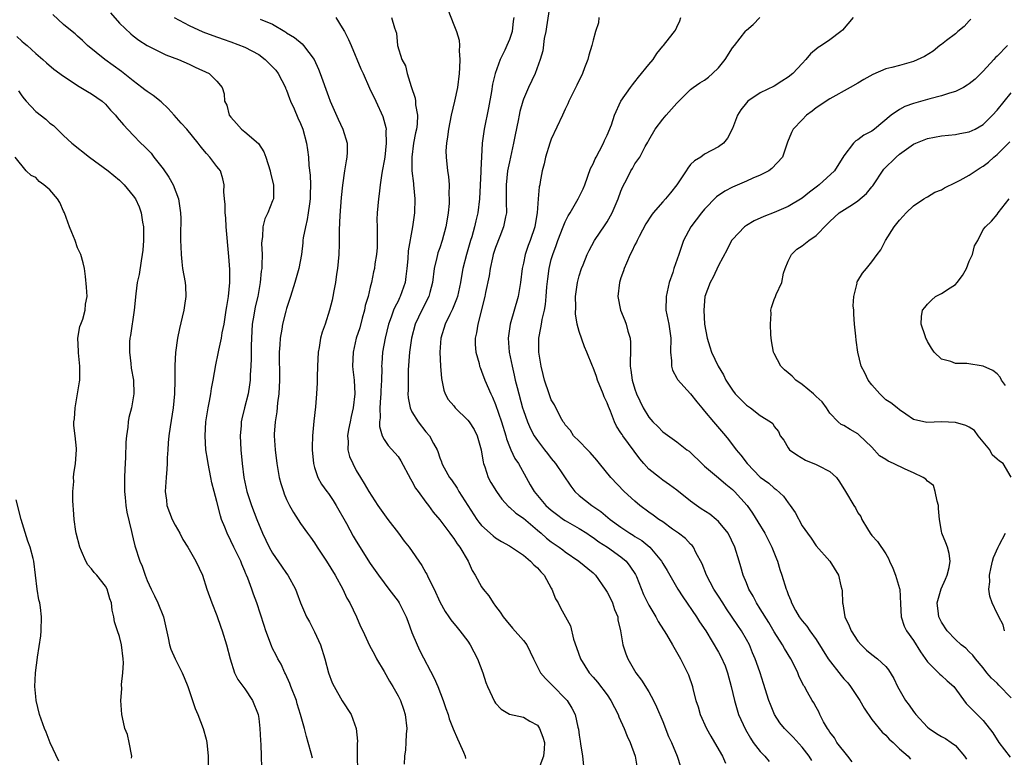
# Model space of a CAD drawing. Units: inches. Extents: x 2550000 to 2553000, y 1524000 to 1527000.
# Drawn here: x 2550665 to 2550806, y 1524177 to 1524283 of the extents above; entities that cross this region are included whole.
import ezdxf

# ---------------------------------------------------------------- set-up
doc = ezdxf.new("R2010")
doc.units = ezdxf.units.IN
doc.header["$MEASUREMENT"] = 0
doc.layers.add('LD25501524_2ft', color=53, linetype='Continuous')

msp = doc.modelspace()

# ---------------------------------------------------------------- linework, layer by layer
at = {"layer": 'LD25501524_2ft'}
for points, elevation in [([(2550706.73, 1524176.73), (2550706.55, 1524177.45), (2550706.12, 1524179), (2550705.85, 1524179.85), (2550705.56, 1524181), (2550705.01, 1524182.99), (2550704.53, 1524184.53), (2550704.41, 1524185), (2550703.63, 1524187), (2550703.47, 1524187.47), (2550702.84, 1524188.84), (2550702.74, 1524189), (2550702.21, 1524190.21), (2550701.75, 1524191), (2550701.51, 1524191.51), (2550701, 1524192.48), (2550700.83, 1524192.83), (2550700.02, 1524195), (2550699.76, 1524195.76), (2550698.75, 1524199), (2550698.27, 1524200.27), (2550698.02, 1524201), (2550697.46, 1524202.54), (2550697.26, 1524203), (2550697.17, 1524203.17), (2550697, 1524203.58), (2550696.56, 1524204.56), (2550696.41, 1524205), (2550695.43, 1524207), (2550695, 1524207.93), (2550694.46, 1524209), (2550694.12, 1524209.88), (2550693.66, 1524211), (2550693.49, 1524211.49), (2550693, 1524213.55), (2550692.61, 1524215), (2550692.25, 1524216.25), (2550692.12, 1524217), (2550691.72, 1524219), (2550691.65, 1524219.64), (2550691.43, 1524221), (2550691.31, 1524223), (2550691.43, 1524225), (2550691.75, 1524227), (2550691.95, 1524227.95), (2550692.14, 1524229), (2550692.24, 1524229.76), (2550692.48, 1524231), (2550692.83, 1524233.17), (2550693.19, 1524234.81), (2550693.27, 1524235.27), (2550693.65, 1524237), (2550693.77, 1524237.77), (2550694.02, 1524239), (2550694.35, 1524241), (2550694.43, 1524241.57), (2550694.66, 1524243), (2550694.85, 1524245), (2550694.84, 1524246.84), (2550694.73, 1524248.73), (2550694.33, 1524253), (2550694.26, 1524254.26), (2550694.16, 1524255), (2550694.19, 1524256.19), (2550694.08, 1524257), (2550693.99, 1524258.01), (2550694.02, 1524259), (2550693.86, 1524259.86), (2550693.49, 1524261), (2550693.29, 1524261.29), (2550693, 1524261.65), (2550692, 1524263), (2550691.5, 1524263.5), (2550691, 1524264.11), (2550690.59, 1524264.59), (2550690.29, 1524265), (2550688.67, 1524267), (2550687.86, 1524267.86), (2550686.88, 1524269), (2550685.98, 1524269.98), (2550685, 1524270.91), (2550683.85, 1524271.85), (2550683, 1524272.42), (2550682.66, 1524272.66), (2550682.23, 1524273), (2550681, 1524273.91), (2550679.28, 1524275.28), (2550676.93, 1524277), (2550674.44, 1524279), (2550673.72, 1524279.72), (2550673, 1524280.35), (2550672.66, 1524280.66), (2550672.22, 1524281), (2550671, 1524282.01), (2550669.43, 1524283.43)], 8788), ([(2550677.71, 1524283.71), (2550679, 1524282.22), (2550680.66, 1524280.66), (2550681, 1524280.38), (2550681.79, 1524279.79), (2550683.01, 1524279.01), (2550685, 1524277.98), (2550685.66, 1524277.66), (2550687.48, 1524277), (2550689, 1524276.32), (2550689.89, 1524275.89), (2550691.87, 1524275), (2550693, 1524273.88), (2550693.75, 1524273), (2550694.05, 1524272.05), (2550694.1, 1524271), (2550694.42, 1524270.42), (2550694.78, 1524269), (2550695, 1524268.72), (2550695.8, 1524267.8), (2550696.53, 1524267), (2550697, 1524266.63), (2550698.95, 1524264.95), (2550699.74, 1524263.74), (2550700.03, 1524263), (2550700.65, 1524261), (2550700.7, 1524260.7), (2550701.13, 1524259), (2550701.11, 1524257), (2550701, 1524256.69), (2550700.31, 1524255), (2550699.87, 1524254.13), (2550699.6, 1524253), (2550699.55, 1524251.55), (2550699.44, 1524251), (2550699.42, 1524250.58), (2550699.48, 1524249), (2550699.46, 1524247.46), (2550699.43, 1524247), (2550699.37, 1524246.63), (2550699.22, 1524245), (2550698.86, 1524243), (2550698.5, 1524241.5), (2550698.32, 1524240.32), (2550698.08, 1524239), (2550697.94, 1524237), (2550697.9, 1524235.9), (2550697.92, 1524234.08), (2550697.86, 1524233), (2550697.76, 1524231.76), (2550697.75, 1524231), (2550697.69, 1524230.31), (2550697.47, 1524229), (2550696.95, 1524227), (2550696.56, 1524225.44), (2550696.48, 1524225), (2550696.46, 1524224.46), (2550696.35, 1524223), (2550696.44, 1524221), (2550696.6, 1524219), (2550696.86, 1524217), (2550697.31, 1524215), (2550697.97, 1524213), (2550698.71, 1524211), (2550699.52, 1524209), (2550700.5, 1524207), (2550701, 1524206.14), (2550702.28, 1524204.28), (2550703, 1524203.21), (2550703.16, 1524203), (2550704.26, 1524201), (2550704.47, 1524200.47), (2550705, 1524199), (2550705.88, 1524197), (2550706.28, 1524196.28), (2550707, 1524194.86), (2550707.87, 1524193), (2550708.49, 1524191), (2550709, 1524189), (2550709.56, 1524187.56), (2550709.82, 1524187), (2550711, 1524184.98), (2550712.27, 1524183), (2550713.01, 1524181), (2550713.16, 1524179.16), (2550713.14, 1524178.86), (2550713.13, 1524177), (2550713.18, 1524175)], 8786), ([(2550726.16, 1524284.16), (2550727, 1524281.96), (2550727.4, 1524281), (2550727.75, 1524279.75), (2550727.82, 1524279), (2550727.77, 1524278.23), (2550727.86, 1524277), (2550727.82, 1524275.82), (2550727.75, 1524275), (2550727.53, 1524273), (2550727.11, 1524271), (2550726.63, 1524269), (2550726.24, 1524267), (2550726.12, 1524265.88), (2550725.94, 1524265), (2550725.87, 1524263.87), (2550725.89, 1524263), (2550726.11, 1524261), (2550726.22, 1524260.22), (2550726.32, 1524259), (2550726.31, 1524257.69), (2550726.35, 1524257), (2550726.32, 1524256.32), (2550726.19, 1524255), (2550726.07, 1524254.07), (2550725.88, 1524253), (2550725.35, 1524251), (2550725, 1524249.99), (2550724.73, 1524249.27), (2550724.65, 1524249), (2550724.56, 1524248.56), (2550724.17, 1524247), (2550723.95, 1524245), (2550723.56, 1524243.56), (2550723.43, 1524243), (2550722.4, 1524241), (2550721.47, 1524239), (2550720.92, 1524237), (2550720.63, 1524235), (2550720.45, 1524232.45), (2550720.43, 1524231), (2550720.45, 1524229.55), (2550720.42, 1524229), (2550720.45, 1524228.45), (2550720.73, 1524227), (2550721, 1524226.45), (2550721.88, 1524225), (2550723, 1524223.56), (2550723.53, 1524223), (2550724.09, 1524221.91), (2550724.62, 1524221), (2550724.73, 1524220.73), (2550725, 1524219.84), (2550725.25, 1524219.25), (2550725.3, 1524219), (2550725.6, 1524218.4), (2550726.39, 1524217), (2550726.66, 1524216.66), (2550727.48, 1524215.48), (2550727.74, 1524215), (2550729, 1524212.99), (2550730.32, 1524211), (2550730.61, 1524210.61), (2550731, 1524210.13), (2550732.65, 1524208.65), (2550733, 1524208.37), (2550733.84, 1524207.84), (2550735, 1524207.21), (2550737, 1524205.86), (2550738.02, 1524205), (2550738.47, 1524204.47), (2550739, 1524204.06), (2550739.49, 1524203.49), (2550739.98, 1524203), (2550741, 1524201.13), (2550741.09, 1524201), (2550741.58, 1524199.58), (2550741.96, 1524199), (2550742.33, 1524198.33), (2550743.02, 1524197), (2550743.73, 1524195.73), (2550744.17, 1524193.83), (2550744.61, 1524192.61), (2550745.17, 1524191), (2550746.45, 1524189), (2550747, 1524188.38), (2550747.63, 1524187.63), (2550749, 1524185.8), (2550749.54, 1524185), (2550750.58, 1524183), (2550750.67, 1524182.67), (2550751.46, 1524181), (2550751.87, 1524179.87), (2550752.33, 1524179), (2550753.05, 1524177), (2550753.3, 1524175.3)], 8776), ([(2550740.8, 1524284.8), (2550740.31, 1524281.69), (2550740.2, 1524281), (2550739.99, 1524279.99), (2550739.76, 1524278.24), (2550739.41, 1524277), (2550738.66, 1524275), (2550737.71, 1524273), (2550737, 1524271.29), (2550736.9, 1524271), (2550736.49, 1524269.51), (2550736.38, 1524269), (2550736.24, 1524268.24), (2550735.8, 1524266.2), (2550735.59, 1524265), (2550735, 1524262.32), (2550734.73, 1524261), (2550734.51, 1524259), (2550734.53, 1524257.47), (2550734.5, 1524256.5), (2550734.55, 1524255), (2550734.4, 1524254.4), (2550734.16, 1524253), (2550733.6, 1524251.6), (2550733, 1524250.03), (2550732.66, 1524249), (2550732.55, 1524248.55), (2550732.21, 1524247), (2550732.07, 1524245.93), (2550731.55, 1524243.55), (2550731.45, 1524243), (2550730.44, 1524239), (2550730.25, 1524237.75), (2550730.09, 1524237), (2550730.09, 1524236.09), (2550730.16, 1524235), (2550730.62, 1524233.38), (2550730.7, 1524233), (2550730.78, 1524232.78), (2550731, 1524232.29), (2550731.48, 1524231), (2550732.32, 1524229), (2550732.54, 1524228.54), (2550733, 1524227.47), (2550733.85, 1524225), (2550734.49, 1524223), (2550734.59, 1524222.58), (2550735, 1524221.47), (2550735.19, 1524221), (2550735.76, 1524219.76), (2550736.28, 1524219), (2550737.38, 1524217), (2550737.98, 1524215.98), (2550738.53, 1524215), (2550740.21, 1524213), (2550741, 1524212.31), (2550741.73, 1524211.73), (2550742.75, 1524211), (2550743, 1524210.84), (2550745, 1524209.71), (2550746.1, 1524209), (2550746.62, 1524208.62), (2550747, 1524208.38), (2550747.8, 1524207.8), (2550749.06, 1524207), (2550751, 1524205.61), (2550751.73, 1524205), (2550752.28, 1524204.28), (2550753.08, 1524203.08), (2550753.21, 1524202.79), (2550754.24, 1524200.24), (2550755, 1524198.7), (2550755.99, 1524197), (2550756.34, 1524196.34), (2550757.52, 1524194.48), (2550758.41, 1524193), (2550759.34, 1524191.34), (2550759.55, 1524191), (2550760.55, 1524189), (2550760.68, 1524188.68), (2550761.27, 1524187), (2550761.33, 1524186.67), (2550761.76, 1524185), (2550762.08, 1524184.08), (2550762.35, 1524183), (2550763.26, 1524181), (2550763.89, 1524179.89), (2550764.42, 1524179), (2550765.57, 1524177), (2550766, 1524176)], 8772), ([(2550686.86, 1524283), (2550689, 1524281.86), (2550690.98, 1524280.98), (2550692.42, 1524280.42), (2550693.89, 1524279.89), (2550695, 1524279.53), (2550697, 1524278.78), (2550699, 1524277.7), (2550699.94, 1524277), (2550701.45, 1524275.45), (2550701.8, 1524275), (2550702.83, 1524273), (2550702.86, 1524272.86), (2550703, 1524272.58), (2550703.4, 1524271.4), (2550703.57, 1524271), (2550704.08, 1524269.92), (2550704.63, 1524268.63), (2550705, 1524267.83), (2550705.32, 1524267), (2550705.84, 1524265), (2550706.02, 1524264.02), (2550706.14, 1524263), (2550706.2, 1524261.8), (2550706.39, 1524260.39), (2550706.42, 1524259), (2550706.38, 1524257.62), (2550706.38, 1524257), (2550706.27, 1524256.27), (2550706.12, 1524255), (2550705.97, 1524254.03), (2550705.7, 1524253), (2550705.39, 1524251.39), (2550705.35, 1524251), (2550705.33, 1524250.67), (2550705.12, 1524249), (2550704.77, 1524247), (2550704.36, 1524245.64), (2550704.19, 1524245), (2550703.55, 1524243), (2550703.43, 1524242.57), (2550703, 1524241.28), (2550702.89, 1524240.89), (2550702.41, 1524239), (2550702.31, 1524238.31), (2550702.07, 1524237), (2550702.05, 1524236.05), (2550701.95, 1524235), (2550701.92, 1524234.08), (2550701.97, 1524231.97), (2550701.96, 1524231), (2550701.89, 1524229), (2550701.71, 1524227.71), (2550701.59, 1524226.41), (2550701.34, 1524225), (2550701.23, 1524223.23), (2550701.22, 1524223), (2550701.34, 1524221), (2550701.59, 1524219), (2550701.95, 1524217), (2550702.17, 1524216.17), (2550702.54, 1524215), (2550702.66, 1524214.66), (2550703, 1524213.86), (2550703.43, 1524213), (2550703.98, 1524211.98), (2550705, 1524210.43), (2550706, 1524209), (2550706.43, 1524208.43), (2550707, 1524207.63), (2550707.38, 1524207), (2550708.71, 1524205), (2550709.95, 1524203), (2550711.06, 1524201), (2550711.67, 1524199.67), (2550712.07, 1524199), (2550713.04, 1524197), (2550713.62, 1524195.62), (2550713.95, 1524195), (2550714.92, 1524192.92), (2550715.6, 1524191.6), (2550715.91, 1524191), (2550717, 1524189.18), (2550717.77, 1524187.77), (2550718.23, 1524187), (2550719, 1524185.67), (2550719.33, 1524185), (2550719.77, 1524183.77), (2550720.02, 1524183), (2550720.25, 1524181), (2550720.17, 1524180.17), (2550720.13, 1524179), (2550720.07, 1524177.93), (2550719.92, 1524177), (2550719.86, 1524175.86)], 8784), ([(2550699.22, 1524282.78), (2550701, 1524282.06), (2550702.75, 1524281), (2550702.91, 1524280.91), (2550703, 1524280.84), (2550704.15, 1524280.15), (2550705.23, 1524279.23), (2550705.42, 1524279), (2550706.95, 1524277), (2550707.59, 1524275.59), (2550707.82, 1524275), (2550709, 1524271.7), (2550709.27, 1524271), (2550710.42, 1524268.42), (2550711.09, 1524267), (2550711.7, 1524265), (2550711.71, 1524263.71), (2550711.65, 1524263), (2550711.53, 1524262.47), (2550711.33, 1524261), (2550711.03, 1524258.97), (2550710.83, 1524257.17), (2550710.63, 1524254.63), (2550710.56, 1524252.56), (2550710.56, 1524250.56), (2550710.5, 1524249), (2550710.31, 1524247), (2550710.18, 1524246.18), (2550710.03, 1524245), (2550709.78, 1524243.78), (2550709.66, 1524243), (2550709.55, 1524242.45), (2550709.18, 1524241), (2550708.52, 1524239), (2550708.13, 1524237.87), (2550707.88, 1524237), (2550707.66, 1524235.66), (2550707.53, 1524235), (2550707.44, 1524233), (2550707.4, 1524231.4), (2550707.4, 1524230.6), (2550707.31, 1524229), (2550707.14, 1524227.14), (2550706.9, 1524225.1), (2550706.72, 1524223), (2550706.65, 1524221.35), (2550706.66, 1524221), (2550706.84, 1524219), (2550707, 1524218.45), (2550707.48, 1524217), (2550708.03, 1524216.03), (2550708.77, 1524215), (2550709, 1524214.7), (2550709.7, 1524213.7), (2550710.14, 1524213), (2550711.58, 1524210.42), (2550712.58, 1524208.58), (2550713, 1524207.87), (2550715, 1524204.68), (2550716.18, 1524203), (2550717, 1524201.88), (2550717.7, 1524201), (2550719, 1524199.26), (2550719.17, 1524199), (2550720.16, 1524197), (2550720.41, 1524196.41), (2550721, 1524194.78), (2550721.73, 1524193), (2550722.13, 1524192.13), (2550724.19, 1524188.19), (2550724.69, 1524187), (2550725.49, 1524185), (2550725.86, 1524183.86), (2550726.17, 1524183), (2550726.36, 1524182.36), (2550726.93, 1524180.93), (2550727.52, 1524179.52), (2550727.79, 1524179), (2550728.41, 1524177.59), (2550728.63, 1524177), (2550728.7, 1524176.7)], 8782), ([(2550710.07, 1524283), (2550711, 1524281.55), (2550711.33, 1524281), (2550711.88, 1524279.88), (2550712.27, 1524279), (2550713.67, 1524275.67), (2550714, 1524275), (2550714.9, 1524272.9), (2550715.79, 1524271), (2550716.83, 1524268.83), (2550717.25, 1524267.25), (2550717.27, 1524267), (2550717.25, 1524266.75), (2550717.29, 1524265), (2550717.08, 1524263), (2550717, 1524262.46), (2550716.79, 1524261.21), (2550716.68, 1524260.68), (2550716.43, 1524259), (2550716.3, 1524257.7), (2550716.19, 1524257), (2550716.01, 1524255), (2550715.96, 1524254.04), (2550715.98, 1524253), (2550716.01, 1524252.01), (2550716.01, 1524251), (2550715.98, 1524250.02), (2550715.91, 1524249), (2550715.68, 1524247.68), (2550715.6, 1524247), (2550715.48, 1524246.52), (2550715.18, 1524245), (2550715, 1524244.3), (2550714.71, 1524243), (2550714.3, 1524241.7), (2550714.18, 1524241), (2550713.87, 1524239.87), (2550713.49, 1524238.51), (2550713.01, 1524237), (2550712.54, 1524235), (2550712.48, 1524233), (2550712.52, 1524232.52), (2550712.69, 1524231), (2550712.8, 1524229), (2550712.57, 1524227), (2550712.26, 1524225.74), (2550712.11, 1524225), (2550711.88, 1524223.88), (2550711.73, 1524223), (2550711.82, 1524222.18), (2550711.8, 1524221), (2550712.03, 1524220.03), (2550712.49, 1524219), (2550713, 1524218.03), (2550713.61, 1524217), (2550714.15, 1524216.15), (2550714.81, 1524215), (2550716.12, 1524213), (2550717.52, 1524211), (2550719.06, 1524209), (2550719.88, 1524207.88), (2550720.58, 1524207), (2550722.39, 1524204.39), (2550723, 1524203.32), (2550723.12, 1524203.12), (2550723.33, 1524202.67), (2550724.17, 1524201), (2550725, 1524199.16), (2550725.76, 1524197.76), (2550726.3, 1524197), (2550726.57, 1524196.57), (2550727.47, 1524195.47), (2550727.87, 1524195), (2550729, 1524193.52), (2550729.35, 1524193), (2550730.4, 1524191), (2550731.17, 1524189), (2550731.61, 1524187.61), (2550731.84, 1524187), (2550732.85, 1524184.85), (2550733, 1524184.63), (2550733.78, 1524183.78), (2550735, 1524183.03), (2550737, 1524182.61), (2550737.94, 1524182.06), (2550739, 1524181.48), (2550739.31, 1524181), (2550739.77, 1524179.77), (2550740, 1524179), (2550739.96, 1524178.04), (2550739.86, 1524177), (2550739.23, 1524175.23)], 8780), ([(2550718.04, 1524283), (2550718.48, 1524281.52), (2550718.79, 1524280.79), (2550718.92, 1524279), (2550719.56, 1524277), (2550720.07, 1524276.07), (2550720.32, 1524275), (2550720.88, 1524273.12), (2550721.45, 1524271.45), (2550721.49, 1524271), (2550721.52, 1524270.48), (2550721.78, 1524269), (2550721.72, 1524267.72), (2550721.63, 1524267), (2550721.51, 1524266.49), (2550721.24, 1524265), (2550720.97, 1524263), (2550721, 1524261), (2550721.2, 1524259.2), (2550721.23, 1524259), (2550721.4, 1524257), (2550721.34, 1524255), (2550721.09, 1524253), (2550720.46, 1524249.54), (2550720.4, 1524248.4), (2550720.27, 1524247), (2550720.14, 1524245.86), (2550720.01, 1524245), (2550719.32, 1524243), (2550719.21, 1524242.79), (2550719, 1524242.33), (2550718.54, 1524241.46), (2550718.35, 1524241), (2550718.01, 1524240.01), (2550717.62, 1524239), (2550717.14, 1524237), (2550716.79, 1524235), (2550716.65, 1524233.35), (2550716.64, 1524233), (2550716.66, 1524232.66), (2550716.61, 1524231), (2550716.54, 1524229.46), (2550716.54, 1524229), (2550716.48, 1524228.48), (2550716.39, 1524227), (2550716.43, 1524225.57), (2550716.34, 1524225), (2550716.33, 1524224.33), (2550716.73, 1524223), (2550717, 1524222.48), (2550717.6, 1524221.6), (2550718.56, 1524220.56), (2550719, 1524220.01), (2550719.4, 1524219.4), (2550720.8, 1524216.8), (2550721, 1524216.48), (2550721.5, 1524215.5), (2550721.89, 1524215), (2550723, 1524213.48), (2550723.37, 1524213), (2550724.05, 1524212.05), (2550725, 1524210.95), (2550726.44, 1524209), (2550726.67, 1524208.67), (2550727, 1524208.26), (2550727.48, 1524207.48), (2550727.87, 1524207), (2550729.06, 1524205), (2550729.65, 1524203.65), (2550730.05, 1524203), (2550731, 1524201.31), (2550731.22, 1524201), (2550732.02, 1524200.02), (2550732.67, 1524199), (2550733, 1524198.54), (2550733.68, 1524197.68), (2550734.11, 1524197), (2550734.5, 1524196.5), (2550735.41, 1524195.41), (2550737, 1524193.64), (2550737.47, 1524193), (2550738.44, 1524191), (2550739.43, 1524189), (2550740.15, 1524188.15), (2550741, 1524187.33), (2550741.31, 1524187), (2550743, 1524185.29), (2550743.27, 1524185), (2550743.93, 1524183.93), (2550744.41, 1524183), (2550744.82, 1524181.18), (2550744.9, 1524180.9), (2550745, 1524180.05), (2550745.15, 1524179.15), (2550745.19, 1524178.81), (2550745.47, 1524177), (2550745.62, 1524175.62)], 8778), ([(2550735.6, 1524283), (2550735.52, 1524282.48), (2550735.4, 1524281), (2550735, 1524279.86), (2550734.63, 1524279), (2550734.32, 1524278.32), (2550733.66, 1524277), (2550732.94, 1524275), (2550732.55, 1524273.45), (2550732.39, 1524272.39), (2550731.96, 1524270.04), (2550731.34, 1524267), (2550731.08, 1524265), (2550730.9, 1524261.1), (2550730.9, 1524260.9), (2550730.71, 1524257), (2550730.46, 1524255), (2550730.16, 1524253.84), (2550729.97, 1524253), (2550729.57, 1524251.57), (2550729.39, 1524251), (2550728.82, 1524249), (2550728.31, 1524247), (2550728.09, 1524245.91), (2550727.96, 1524245), (2550727.51, 1524243), (2550727.39, 1524242.61), (2550726.81, 1524241.19), (2550726.42, 1524240.42), (2550725.76, 1524239), (2550725.15, 1524237), (2550724.99, 1524235), (2550725.1, 1524233), (2550725.24, 1524231.24), (2550725.55, 1524229.55), (2550725.76, 1524229), (2550726.21, 1524228.21), (2550727, 1524227.29), (2550727.22, 1524227), (2550729, 1524225.25), (2550729.19, 1524225), (2550729.91, 1524223.91), (2550730.37, 1524223), (2550730.94, 1524221), (2550731.2, 1524219.2), (2550731.26, 1524219), (2550731.44, 1524218.56), (2550731.95, 1524217), (2550732.31, 1524216.31), (2550733.12, 1524215), (2550733.9, 1524213.9), (2550734.86, 1524212.86), (2550735, 1524212.77), (2550735.91, 1524211.91), (2550737, 1524211.15), (2550739, 1524209.45), (2550739.56, 1524209), (2550740.32, 1524208.32), (2550741, 1524207.76), (2550742.12, 1524207), (2550742.63, 1524206.63), (2550743, 1524206.32), (2550744.93, 1524205), (2550747, 1524203.31), (2550747.32, 1524203), (2550748.74, 1524201), (2550749, 1524200.57), (2550749.55, 1524199.55), (2550749.79, 1524199), (2550750.09, 1524198.09), (2550750.53, 1524197), (2550750.57, 1524196.57), (2550750.95, 1524195), (2550751.28, 1524193), (2550751.7, 1524191.7), (2550752, 1524191), (2550753.15, 1524189), (2550753.95, 1524187.95), (2550755, 1524186.24), (2550755.67, 1524185), (2550756.12, 1524184.12), (2550757, 1524181.99), (2550757.84, 1524179.84), (2550758.23, 1524179), (2550759.06, 1524177), (2550759.56, 1524175.56)], 8774), ([(2550747.81, 1524283), (2550747.76, 1524282.24), (2550747.36, 1524281), (2550747, 1524279.78), (2550746.82, 1524279), (2550746.38, 1524277.62), (2550746.24, 1524277), (2550745.78, 1524275.78), (2550745.46, 1524275), (2550744.67, 1524273.33), (2550743.97, 1524271.97), (2550743.5, 1524271), (2550743.36, 1524270.64), (2550743, 1524269.89), (2550742.61, 1524269), (2550741, 1524265.55), (2550740.8, 1524265), (2550740.18, 1524263), (2550739.96, 1524262.04), (2550739.69, 1524261), (2550739.42, 1524259.42), (2550739.34, 1524259), (2550739.27, 1524258.73), (2550739.12, 1524257), (2550738.96, 1524255), (2550738.67, 1524253.33), (2550738.63, 1524253), (2550737.97, 1524251), (2550737.7, 1524250.3), (2550737.25, 1524249), (2550737, 1524247.78), (2550736.82, 1524247), (2550736.59, 1524245), (2550736.25, 1524243), (2550735.07, 1524239), (2550734.8, 1524237), (2550734.96, 1524235), (2550735.36, 1524233), (2550735.69, 1524231.69), (2550735.83, 1524231), (2550736.09, 1524229.91), (2550736.88, 1524227), (2550737, 1524226.62), (2550737.58, 1524225), (2550738.01, 1524224.01), (2550738.56, 1524223), (2550739, 1524222.34), (2550740.03, 1524221), (2550740.43, 1524220.43), (2550741, 1524219.72), (2550741.61, 1524219), (2550743.78, 1524215.78), (2550744.38, 1524215), (2550745, 1524214.43), (2550746.8, 1524213), (2550748.12, 1524212.12), (2550749.45, 1524211), (2550751, 1524209.87), (2550752.29, 1524209), (2550752.74, 1524208.74), (2550753, 1524208.55), (2550753.97, 1524207.97), (2550755.12, 1524207), (2550756.82, 1524205), (2550757, 1524204.68), (2550757.65, 1524203.65), (2550759.17, 1524201), (2550759.87, 1524199.87), (2550761.83, 1524197), (2550762.28, 1524196.28), (2550763.16, 1524195), (2550765, 1524191.93), (2550765.34, 1524191.34), (2550765.96, 1524189.96), (2550766.3, 1524189), (2550766.82, 1524187), (2550767.28, 1524185), (2550767.66, 1524183.66), (2550767.89, 1524183), (2550768.86, 1524180.86), (2550769.59, 1524179.59), (2550769.99, 1524179), (2550771, 1524177.67), (2550771.63, 1524177), (2550772.27, 1524176.27)], 8770), ([(2550778.4, 1524176.4), (2550778.03, 1524177), (2550777, 1524178.32), (2550775.73, 1524179.73), (2550775, 1524180.48), (2550774.73, 1524180.73), (2550774.48, 1524181), (2550773.81, 1524181.81), (2550773.05, 1524183), (2550772.45, 1524184.45), (2550772.24, 1524185), (2550771.47, 1524187.47), (2550770.96, 1524189), (2550770.44, 1524190.44), (2550770.25, 1524191), (2550769.87, 1524191.87), (2550769.43, 1524193), (2550769, 1524193.78), (2550768.29, 1524195), (2550767.75, 1524195.75), (2550766.16, 1524198.16), (2550765.61, 1524199), (2550765, 1524199.99), (2550764.35, 1524201), (2550763.26, 1524203), (2550762.64, 1524204.64), (2550761.75, 1524206.25), (2550761.41, 1524207), (2550761.23, 1524207.23), (2550761, 1524207.42), (2550760.24, 1524208.24), (2550759.25, 1524209), (2550758.4, 1524209.6), (2550757, 1524210.63), (2550756.45, 1524211), (2550755.62, 1524211.62), (2550755, 1524212.03), (2550753.7, 1524213), (2550753, 1524213.59), (2550751.47, 1524215), (2550749.52, 1524217), (2550747.91, 1524219), (2550747.51, 1524219.51), (2550746.6, 1524220.6), (2550746.18, 1524221), (2550745, 1524222.21), (2550744.2, 1524223), (2550743.74, 1524223.74), (2550743, 1524224.58), (2550742.85, 1524224.85), (2550742.71, 1524225), (2550742.32, 1524225.68), (2550741.44, 1524227.44), (2550741, 1524228.17), (2550740.69, 1524229), (2550740.03, 1524231), (2550739.81, 1524231.81), (2550739.53, 1524233), (2550739.22, 1524235), (2550739.22, 1524237), (2550739.51, 1524238.49), (2550739.57, 1524239), (2550739.67, 1524239.67), (2550740, 1524241), (2550740.16, 1524241.84), (2550740.26, 1524243), (2550740.35, 1524244.35), (2550740.48, 1524245.53), (2550740.67, 1524247), (2550741, 1524248.28), (2550741.21, 1524249), (2550741.7, 1524250.3), (2550741.94, 1524251), (2550742.7, 1524253), (2550743, 1524253.72), (2550743.44, 1524254.56), (2550743.71, 1524255), (2550744.86, 1524257), (2550745.55, 1524258.45), (2550745.79, 1524259), (2550746.64, 1524261.36), (2550747, 1524262.04), (2550747.28, 1524262.72), (2550747.42, 1524263), (2550747.9, 1524263.9), (2550748.47, 1524265), (2550748.62, 1524265.38), (2550749, 1524266.14), (2550749.63, 1524267.63), (2550750.09, 1524269), (2550751, 1524271), (2550752.38, 1524273), (2550752.65, 1524273.35), (2550753, 1524273.79), (2550753.52, 1524274.48), (2550755, 1524276.26), (2550755.6, 1524277), (2550756.14, 1524277.86), (2550757, 1524278.93), (2550757.08, 1524279), (2550757.45, 1524279.45), (2550758.7, 1524281), (2550758.81, 1524281.19), (2550759, 1524281.64), (2550759.46, 1524282.54), (2550759.6, 1524283)], 8768), ([(2550784.2, 1524176.2), (2550783.55, 1524177), (2550782, 1524179), (2550781.63, 1524179.63), (2550781, 1524180.46), (2550780.8, 1524180.8), (2550780.63, 1524181), (2550780.07, 1524181.93), (2550779.53, 1524183), (2550779.38, 1524183.38), (2550779, 1524184.05), (2550778.69, 1524184.69), (2550778.46, 1524185), (2550777.79, 1524186.21), (2550777.33, 1524187), (2550777.18, 1524187.18), (2550776.55, 1524188.55), (2550776.39, 1524189), (2550775.82, 1524190.18), (2550775.39, 1524191), (2550774.47, 1524192.47), (2550774.19, 1524193), (2550773, 1524194.86), (2550772.2, 1524196.2), (2550771, 1524198.14), (2550770.44, 1524199), (2550769.96, 1524199.96), (2550769.36, 1524201), (2550769, 1524201.89), (2550768.53, 1524203), (2550768.2, 1524204.2), (2550767.95, 1524205), (2550767.36, 1524207), (2550766.37, 1524209), (2550765, 1524210.71), (2550764.67, 1524211), (2550763.75, 1524211.75), (2550762.53, 1524212.53), (2550761.84, 1524213), (2550761, 1524213.61), (2550759, 1524215.21), (2550757.97, 1524215.97), (2550757, 1524216.64), (2550756.51, 1524217), (2550755, 1524218.2), (2550754.26, 1524219), (2550753.69, 1524219.69), (2550751.27, 1524223), (2550751.16, 1524223.16), (2550751, 1524223.44), (2550750.37, 1524224.37), (2550750.07, 1524225), (2550749.49, 1524226.51), (2550749.19, 1524227.19), (2550749, 1524227.72), (2550748.6, 1524228.6), (2550748.46, 1524229), (2550747.61, 1524231), (2550747.48, 1524231.48), (2550747, 1524232.8), (2550746.9, 1524233), (2550746.11, 1524235), (2550745.76, 1524235.76), (2550745, 1524237.94), (2550744.73, 1524239), (2550744.48, 1524240.48), (2550744.5, 1524241.5), (2550744.49, 1524243), (2550744.75, 1524245), (2550745, 1524245.96), (2550745.32, 1524247), (2550745.55, 1524247.55), (2550746.13, 1524249), (2550746.41, 1524249.59), (2550747.2, 1524251), (2550748.74, 1524253.26), (2550749, 1524253.69), (2550749.72, 1524255), (2550750.61, 1524257), (2550751, 1524258.12), (2550751.25, 1524258.76), (2550751.82, 1524259.82), (2550752.41, 1524261), (2550752.63, 1524261.37), (2550753, 1524262.03), (2550753.42, 1524262.58), (2550753.7, 1524263), (2550754.49, 1524264.49), (2550754.87, 1524265.13), (2550755, 1524265.4), (2550755.9, 1524267), (2550757, 1524268.41), (2550757.48, 1524269), (2550759, 1524270.74), (2550761, 1524272.71), (2550761.35, 1524273), (2550762.34, 1524273.66), (2550763, 1524274.04), (2550763.54, 1524274.46), (2550764.15, 1524275), (2550765, 1524275.81), (2550765.97, 1524277), (2550767, 1524278.66), (2550767.29, 1524279), (2550768.91, 1524281.09), (2550769, 1524281.18), (2550769.99, 1524282.01), (2550770.93, 1524283)], 8766), ([(2550784.35, 1524283), (2550782.78, 1524281.22), (2550782.56, 1524281), (2550781, 1524279.84), (2550779.77, 1524279), (2550779.29, 1524278.71), (2550778.19, 1524277.81), (2550777.55, 1524277), (2550777, 1524276.44), (2550775.69, 1524275), (2550775, 1524274.44), (2550774.11, 1524273.89), (2550773, 1524273.19), (2550771, 1524272.21), (2550769.2, 1524271), (2550769, 1524270.79), (2550768.21, 1524269.79), (2550767.71, 1524269), (2550767, 1524267.09), (2550766.29, 1524265.71), (2550765.71, 1524265), (2550765, 1524264.45), (2550763, 1524263.43), (2550762.44, 1524263), (2550761.54, 1524262.46), (2550761, 1524261.91), (2550760.6, 1524261.4), (2550760.38, 1524261), (2550759.03, 1524259), (2550758.13, 1524257.87), (2550757.39, 1524257), (2550757, 1524256.57), (2550755.63, 1524255), (2550755.36, 1524254.64), (2550754.58, 1524253.42), (2550753.61, 1524251.61), (2550753.3, 1524251), (2550753.21, 1524250.79), (2550753, 1524250.38), (2550752.57, 1524249.43), (2550752.33, 1524249), (2550751.77, 1524247.76), (2550751.45, 1524247), (2550751.35, 1524246.65), (2550751, 1524245.66), (2550750.78, 1524245), (2550750.56, 1524243), (2550750.94, 1524241), (2550751.54, 1524239.54), (2550751.73, 1524239), (2550752, 1524238), (2550752.32, 1524237), (2550752.39, 1524236.39), (2550752.39, 1524235), (2550752.31, 1524233.69), (2550752.33, 1524233), (2550752.43, 1524232.43), (2550752.6, 1524231), (2550753, 1524229.7), (2550753.24, 1524229), (2550754.17, 1524227), (2550755, 1524225.66), (2550755.59, 1524225), (2550756.31, 1524224.31), (2550757, 1524223.58), (2550759, 1524222.11), (2550760.47, 1524221), (2550760.78, 1524220.78), (2550761, 1524220.6), (2550762.61, 1524219), (2550763, 1524218.64), (2550765, 1524216.94), (2550766.03, 1524216.03), (2550767, 1524215.3), (2550767.3, 1524215), (2550769.09, 1524213), (2550769.88, 1524211.88), (2550770.66, 1524210.66), (2550771.64, 1524209), (2550772.67, 1524207), (2550773.32, 1524205.32), (2550773.47, 1524205), (2550773.81, 1524203.81), (2550774.1, 1524203), (2550774.71, 1524201), (2550774.8, 1524200.8), (2550775, 1524200.23), (2550775.37, 1524199.37), (2550775.49, 1524199), (2550776.07, 1524197.93), (2550776.6, 1524197), (2550777, 1524196.45), (2550777.66, 1524195.66), (2550778.09, 1524195), (2550779, 1524193.74), (2550780.73, 1524191), (2550782.59, 1524188.59), (2550783, 1524188.11), (2550783.55, 1524187.55), (2550783.96, 1524187), (2550785, 1524185.42), (2550785.3, 1524185), (2550785.91, 1524183.91), (2550787, 1524182.28), (2550788.48, 1524180.48), (2550789, 1524180.03), (2550789.48, 1524179.48), (2550790.05, 1524179), (2550791, 1524178.09), (2550792.23, 1524177), (2550792.58, 1524176.58)], 8764), ([(2550801.24, 1524282.76), (2550801, 1524282.52), (2550800.28, 1524281.72), (2550799.37, 1524281), (2550799, 1524280.68), (2550797.71, 1524279.71), (2550797, 1524279.15), (2550796.79, 1524279), (2550795.8, 1524278.2), (2550794.56, 1524277.44), (2550793, 1524276.7), (2550791, 1524276.15), (2550789.86, 1524275.86), (2550789, 1524275.67), (2550787.15, 1524274.85), (2550785.88, 1524274.12), (2550785, 1524273.6), (2550783.89, 1524273), (2550781, 1524271.36), (2550779, 1524270.04), (2550778.43, 1524269.57), (2550777.64, 1524269), (2550777, 1524268.35), (2550775.74, 1524267), (2550775.49, 1524266.51), (2550774.89, 1524265.11), (2550774.18, 1524263), (2550772.67, 1524261.33), (2550772.2, 1524261), (2550771, 1524260.38), (2550769.95, 1524259.95), (2550769, 1524259.53), (2550767, 1524258.69), (2550765.91, 1524258.09), (2550764.71, 1524257.29), (2550763, 1524255.52), (2550762.54, 1524255), (2550761.01, 1524253), (2550759.98, 1524251), (2550759.72, 1524250.28), (2550759.29, 1524249), (2550758.6, 1524247), (2550758.44, 1524246.44), (2550757.92, 1524245), (2550757.64, 1524243.64), (2550757.47, 1524243), (2550757.46, 1524241), (2550757.87, 1524239), (2550758.02, 1524238.02), (2550758.16, 1524237), (2550758.13, 1524235), (2550758.27, 1524233.73), (2550758.26, 1524233), (2550758.39, 1524232.39), (2550759, 1524231.28), (2550759.09, 1524231.09), (2550761, 1524229), (2550761.87, 1524227.87), (2550762.6, 1524227), (2550763, 1524226.55), (2550764.29, 1524225), (2550765.99, 1524223), (2550766.45, 1524222.45), (2550767.54, 1524221), (2550768.22, 1524220.22), (2550769.11, 1524219), (2550771, 1524217.06), (2550772.2, 1524216.2), (2550773, 1524215.47), (2550773.29, 1524215.29), (2550774.33, 1524214.33), (2550775, 1524213.36), (2550775.28, 1524213), (2550775.98, 1524211.98), (2550777, 1524210.08), (2550777.77, 1524209), (2550778.3, 1524208.3), (2550779, 1524207.18), (2550780.99, 1524204.99), (2550782.23, 1524203), (2550782.56, 1524201.44), (2550782.7, 1524201), (2550782.76, 1524200.76), (2550782.81, 1524199), (2550782.86, 1524198.86), (2550783.15, 1524197), (2550783.74, 1524195.74), (2550784.03, 1524195), (2550785, 1524193.54), (2550785.46, 1524193), (2550786.24, 1524192.24), (2550787, 1524191.6), (2550787.81, 1524191), (2550789, 1524189.91), (2550789.42, 1524189.42), (2550790.16, 1524188.16), (2550790.71, 1524187), (2550791.86, 1524185), (2550792.35, 1524184.35), (2550793, 1524183.42), (2550793.19, 1524183.19), (2550793.32, 1524183), (2550795, 1524181.19), (2550795.22, 1524181), (2550796.29, 1524180.29), (2550797, 1524179.85), (2550797.56, 1524179.56), (2550798.42, 1524179), (2550799, 1524178.56), (2550800.31, 1524177), (2550800.58, 1524176.58)], 8762), ([(2550664.29, 1524280.29), (2550665, 1524279.62), (2550665.35, 1524279.35), (2550665.74, 1524279), (2550667, 1524277.85), (2550668.02, 1524277), (2550668.52, 1524276.52), (2550669.59, 1524275.59), (2550671, 1524274.59), (2550672.2, 1524273.8), (2550673, 1524273.25), (2550674.4, 1524272.4), (2550675, 1524272.09), (2550676.53, 1524271), (2550677, 1524270.57), (2550677.74, 1524269.74), (2550678.45, 1524269), (2550678.68, 1524268.68), (2550679.6, 1524267.6), (2550681, 1524266.15), (2550682.08, 1524265), (2550682.56, 1524264.56), (2550683.54, 1524263.54), (2550683.95, 1524263), (2550685.3, 1524261.3), (2550686.09, 1524260.09), (2550686.71, 1524259), (2550687.48, 1524257), (2550687.77, 1524255), (2550687.8, 1524254.2), (2550687.77, 1524251.77), (2550687.78, 1524251), (2550687.83, 1524250.17), (2550687.85, 1524249), (2550687.95, 1524247.95), (2550688.07, 1524247), (2550688.44, 1524245), (2550688.48, 1524244.48), (2550688.55, 1524243), (2550688.33, 1524241.67), (2550688.23, 1524241), (2550688.01, 1524240.01), (2550687.61, 1524238.39), (2550687.34, 1524237), (2550687.03, 1524234.97), (2550686.94, 1524233.06), (2550686.96, 1524230.96), (2550686.9, 1524229), (2550686.7, 1524227), (2550686.28, 1524224.28), (2550686.1, 1524223), (2550685.99, 1524221.99), (2550685.93, 1524221), (2550685.84, 1524219.84), (2550685.84, 1524219), (2550685.81, 1524218.19), (2550685.69, 1524217), (2550685.58, 1524215), (2550685.74, 1524213.74), (2550685.81, 1524213), (2550686.56, 1524211), (2550687, 1524210.16), (2550687.68, 1524209), (2550688.12, 1524208.12), (2550688.83, 1524207), (2550689, 1524206.68), (2550689.97, 1524205), (2550690.94, 1524203), (2550691.57, 1524201), (2550692.26, 1524199), (2550693, 1524197.2), (2550693.54, 1524195.54), (2550693.77, 1524195), (2550694.37, 1524193), (2550694.88, 1524191), (2550695.53, 1524189), (2550696.02, 1524188.02), (2550697, 1524186.69), (2550698.1, 1524185), (2550698.91, 1524183), (2550699, 1524182.41), (2550699.18, 1524181), (2550699.25, 1524179.25), (2550699.3, 1524178.7), (2550699.35, 1524177), (2550699.41, 1524175.41)], 8790), ([(2550806.47, 1524279), (2550805, 1524277.49), (2550804.74, 1524277.26), (2550804.54, 1524277), (2550803, 1524275.32), (2550801.82, 1524274.18), (2550801, 1524273.51), (2550800.69, 1524273.31), (2550800.15, 1524273), (2550799, 1524272.4), (2550798.17, 1524272.17), (2550797, 1524271.77), (2550795.33, 1524271.33), (2550793, 1524270.67), (2550791.76, 1524270.24), (2550791, 1524269.83), (2550789.79, 1524269), (2550787.38, 1524267), (2550787, 1524266.71), (2550785.88, 1524266.12), (2550785, 1524265.46), (2550784.7, 1524265.3), (2550784.38, 1524265), (2550783, 1524263.18), (2550781.65, 1524261), (2550779.47, 1524259), (2550779.19, 1524258.81), (2550778.05, 1524257.95), (2550777, 1524257.09), (2550775, 1524255.88), (2550773, 1524255.06), (2550771.52, 1524254.48), (2550770.14, 1524253.86), (2550769, 1524253.19), (2550768.74, 1524253), (2550767, 1524251.17), (2550766.88, 1524251), (2550766.25, 1524249.75), (2550765, 1524247.45), (2550764.23, 1524245.77), (2550763.81, 1524245), (2550763.06, 1524243), (2550762.87, 1524241), (2550763.01, 1524239.01), (2550763.36, 1524237), (2550763.75, 1524235.75), (2550763.98, 1524235), (2550764.95, 1524233), (2550765.74, 1524231.74), (2550766.04, 1524231), (2550767, 1524229.53), (2550767.41, 1524229), (2550769, 1524227.37), (2550769.57, 1524227), (2550771, 1524225.89), (2550772.48, 1524225), (2550772.78, 1524224.78), (2550773, 1524224.35), (2550773.62, 1524223.62), (2550773.85, 1524223), (2550774.37, 1524222.37), (2550775, 1524221.29), (2550775.19, 1524221), (2550776.24, 1524220.24), (2550777.5, 1524219.5), (2550779, 1524218.88), (2550779.29, 1524218.71), (2550781, 1524217.85), (2550781.93, 1524217), (2550782.38, 1524216.38), (2550783.23, 1524215), (2550784.42, 1524213), (2550784.65, 1524212.65), (2550785, 1524211.94), (2550785.41, 1524211.41), (2550785.57, 1524211), (2550786.38, 1524209.62), (2550786.77, 1524209), (2550787, 1524208.69), (2550787.83, 1524207.83), (2550789, 1524206.07), (2550789.4, 1524205.4), (2550789.55, 1524205), (2550790.01, 1524204.01), (2550790.41, 1524203), (2550791, 1524201.06), (2550791.01, 1524201), (2550791.13, 1524198.87), (2550791.2, 1524197), (2550791.66, 1524195.66), (2550791.98, 1524195), (2550793, 1524193.6), (2550793.99, 1524191.99), (2550795, 1524190.56), (2550796.56, 1524189), (2550796.77, 1524188.77), (2550797, 1524188.58), (2550797.81, 1524187.81), (2550798.76, 1524187), (2550800.57, 1524184.57), (2550801, 1524184.15), (2550801.55, 1524183.55), (2550803, 1524182.12), (2550804.36, 1524180.36), (2550805.24, 1524179), (2550806.86, 1524176.86)], 8760), ([(2550664.51, 1524272.51), (2550665, 1524271.78), (2550665.33, 1524271.33), (2550665.61, 1524271), (2550667, 1524269.55), (2550668.44, 1524268.44), (2550669, 1524267.87), (2550669.52, 1524267.52), (2550671, 1524266.07), (2550672.19, 1524265), (2550674.69, 1524263), (2550677.38, 1524261), (2550679, 1524259.68), (2550679.36, 1524259.36), (2550679.69, 1524259), (2550681, 1524257.45), (2550681.29, 1524257), (2550681.86, 1524255.86), (2550682.14, 1524255), (2550682.33, 1524253.67), (2550682.46, 1524253), (2550682.48, 1524252.48), (2550682.47, 1524251), (2550682.35, 1524249.65), (2550682.29, 1524249), (2550682.11, 1524248.11), (2550681.84, 1524246.16), (2550681.57, 1524245), (2550681.37, 1524243.37), (2550681.12, 1524241), (2550680.59, 1524237.41), (2550680.51, 1524237), (2550680.47, 1524236.47), (2550680.43, 1524235), (2550680.65, 1524233.35), (2550680.68, 1524232.68), (2550681.02, 1524231), (2550681.07, 1524229), (2550680.72, 1524227), (2550680.36, 1524225.64), (2550680.27, 1524225), (2550680.22, 1524224.22), (2550680.02, 1524223), (2550679.94, 1524222.06), (2550679.88, 1524219.88), (2550679.78, 1524218.22), (2550679.73, 1524217), (2550679.73, 1524215), (2550679.84, 1524214.16), (2550679.94, 1524213), (2550680.05, 1524212.05), (2550680.76, 1524209.24), (2550680.82, 1524208.82), (2550681, 1524208.19), (2550681.22, 1524207.22), (2550681.95, 1524205), (2550682.29, 1524204.29), (2550682.69, 1524203), (2550683, 1524202.23), (2550683.55, 1524201), (2550684.02, 1524200.02), (2550684.54, 1524199), (2550685.35, 1524197), (2550686.01, 1524193.99), (2550686.19, 1524193), (2550686.39, 1524192.39), (2550687, 1524191), (2550688.01, 1524189), (2550688.3, 1524188.3), (2550688.8, 1524187), (2550689.86, 1524183.86), (2550690.25, 1524183), (2550691.04, 1524181), (2550691.45, 1524179.45), (2550691.54, 1524179), (2550691.76, 1524177), (2550691.77, 1524174.23)], 8792), ([(2550807, 1524185.39), (2550805.22, 1524187.22), (2550805, 1524187.48), (2550804.21, 1524188.21), (2550803.51, 1524189), (2550803, 1524189.71), (2550801.89, 1524191), (2550801.51, 1524191.51), (2550801, 1524192), (2550800.5, 1524192.5), (2550799.83, 1524193), (2550799, 1524193.76), (2550797.82, 1524195), (2550797, 1524196.25), (2550796.62, 1524197), (2550796.56, 1524197.44), (2550796.4, 1524199), (2550796.98, 1524201.02), (2550797.57, 1524202.43), (2550797.82, 1524203), (2550798.1, 1524204.1), (2550798.27, 1524205), (2550798.1, 1524206.1), (2550797.89, 1524207), (2550797.62, 1524207.62), (2550797.07, 1524209), (2550797, 1524209.31), (2550796.71, 1524211), (2550796.57, 1524212.57), (2550796.59, 1524213), (2550796.39, 1524213.61), (2550796.09, 1524215), (2550795.84, 1524215.84), (2550795, 1524216.48), (2550794.76, 1524216.76), (2550794.36, 1524217), (2550793, 1524217.7), (2550791.8, 1524218.2), (2550790.1, 1524219), (2550789.37, 1524219.37), (2550789, 1524219.61), (2550788.13, 1524220.13), (2550787, 1524221.35), (2550785.15, 1524223.15), (2550785, 1524223.26), (2550783.91, 1524223.91), (2550783, 1524224.47), (2550782.63, 1524224.63), (2550782.19, 1524225), (2550781, 1524226.23), (2550780.49, 1524227), (2550779.86, 1524227.86), (2550779, 1524228.61), (2550778.82, 1524228.82), (2550778.62, 1524229), (2550777, 1524230.34), (2550776.09, 1524231), (2550775.56, 1524231.56), (2550775, 1524232.05), (2550774.46, 1524232.46), (2550773.93, 1524233), (2550773, 1524234.79), (2550772.91, 1524235), (2550772.61, 1524236.61), (2550772.52, 1524237.48), (2550772.45, 1524239), (2550772.55, 1524240.55), (2550772.5, 1524241), (2550772.59, 1524241.41), (2550773, 1524242.57), (2550773.19, 1524243), (2550773.27, 1524243.27), (2550774.1, 1524245), (2550774.35, 1524246.35), (2550774.57, 1524247), (2550775, 1524248.04), (2550775.46, 1524249), (2550776.24, 1524249.76), (2550777, 1524250.25), (2550777.96, 1524251), (2550779, 1524251.76), (2550780.62, 1524253.38), (2550781, 1524253.77), (2550782.34, 1524255), (2550784.21, 1524256.21), (2550785, 1524256.7), (2550786.23, 1524257.77), (2550787, 1524258.73), (2550787.13, 1524258.87), (2550788.75, 1524261.25), (2550790.52, 1524263), (2550791, 1524263.41), (2550793, 1524264.85), (2550793.31, 1524265), (2550795, 1524265.68), (2550797, 1524266.04), (2550799, 1524266.22), (2550799.63, 1524266.37), (2550801, 1524266.6), (2550801.83, 1524267), (2550803, 1524267.66), (2550804.35, 1524269), (2550805, 1524269.74), (2550807, 1524272.22)], 8758), ([(2550807, 1524217.08), (2550805.87, 1524219), (2550805.33, 1524219.33), (2550805, 1524219.66), (2550804.28, 1524220.28), (2550803.93, 1524221), (2550802.28, 1524223), (2550801.74, 1524223.74), (2550801, 1524224.23), (2550800.49, 1524224.49), (2550799, 1524224.92), (2550797, 1524224.99), (2550794.92, 1524224.92), (2550793, 1524225.33), (2550791.91, 1524226.09), (2550791, 1524226.7), (2550790.66, 1524227), (2550789.73, 1524227.73), (2550789, 1524228.17), (2550788.59, 1524228.59), (2550788.14, 1524229), (2550787, 1524230.29), (2550786.5, 1524231), (2550786.02, 1524232.02), (2550785.49, 1524233), (2550784.99, 1524235), (2550784.74, 1524236.74), (2550784.73, 1524237.27), (2550784.53, 1524239), (2550784.43, 1524240.43), (2550784.41, 1524241), (2550784.34, 1524241.66), (2550784.43, 1524243), (2550784.88, 1524244.88), (2550784.87, 1524245), (2550784.9, 1524245.1), (2550785, 1524245.24), (2550785.65, 1524246.35), (2550786.23, 1524247), (2550787, 1524247.95), (2550787.77, 1524249), (2550788.3, 1524249.7), (2550788.95, 1524251), (2550790.22, 1524253), (2550791, 1524253.96), (2550791.51, 1524254.49), (2550791.95, 1524255), (2550793, 1524255.99), (2550794.45, 1524257), (2550794.79, 1524257.21), (2550795, 1524257.31), (2550796.06, 1524257.94), (2550797, 1524258.29), (2550797.43, 1524258.57), (2550799, 1524259.33), (2550799.68, 1524259.68), (2550801, 1524260.41), (2550802.56, 1524261.44), (2550803, 1524261.7), (2550803.74, 1524262.26), (2550804.54, 1524263), (2550805, 1524263.37), (2550806.83, 1524265.17)], 8756), ([(2550680.74, 1524176.74), (2550680.77, 1524177), (2550680.39, 1524179), (2550680.14, 1524180.14), (2550679.8, 1524181), (2550679.43, 1524182.57), (2550679.37, 1524183), (2550679.23, 1524185), (2550679.34, 1524186.66), (2550679.29, 1524187.29), (2550679.5, 1524189), (2550679.59, 1524190.41), (2550679.55, 1524191), (2550679.3, 1524193), (2550679, 1524194.21), (2550678.73, 1524195), (2550678.31, 1524196.31), (2550678.19, 1524197), (2550677.96, 1524197.96), (2550677.86, 1524199), (2550677.62, 1524199.62), (2550677.24, 1524201), (2550677, 1524201.4), (2550675.74, 1524203), (2550675.38, 1524203.38), (2550675, 1524203.9), (2550674.47, 1524204.47), (2550674.2, 1524205), (2550673.58, 1524206.42), (2550673.3, 1524207), (2550672.79, 1524209), (2550672.74, 1524209.26), (2550672.49, 1524211), (2550672.43, 1524212.43), (2550672.35, 1524213), (2550672.3, 1524213.7), (2550672.33, 1524215), (2550672.44, 1524216.44), (2550672.42, 1524217), (2550672.46, 1524217.54), (2550672.69, 1524219), (2550672.85, 1524221), (2550672.84, 1524221.16), (2550672.65, 1524223), (2550672.47, 1524224.47), (2550672.48, 1524225), (2550672.55, 1524225.45), (2550672.63, 1524227), (2550673.27, 1524230.73), (2550673.3, 1524231), (2550673.31, 1524231.31), (2550673.34, 1524233), (2550673.11, 1524234.89), (2550673.12, 1524235.12), (2550673.03, 1524237), (2550673.33, 1524238.67), (2550673.45, 1524239), (2550673.74, 1524239.74), (2550674.08, 1524241), (2550674.13, 1524241.87), (2550674.38, 1524243), (2550674.3, 1524244.3), (2550674.14, 1524245.86), (2550673.98, 1524247), (2550673.8, 1524247.8), (2550673.48, 1524249), (2550673, 1524249.99), (2550672.64, 1524251), (2550672.19, 1524252.19), (2550671.86, 1524253), (2550671.12, 1524255), (2550671, 1524255.23), (2550670.45, 1524256.45), (2550670.1, 1524257), (2550669, 1524258.27), (2550668.17, 1524259), (2550667.48, 1524259.48), (2550667, 1524260.04), (2550666.35, 1524260.35), (2550665.63, 1524261), (2550664.05, 1524263)], 8794), ([(2550806.2, 1524230.2), (2550805.61, 1524231), (2550805.42, 1524231.42), (2550805, 1524231.88), (2550804.36, 1524232.36), (2550803, 1524232.98), (2550800.66, 1524233.35), (2550799, 1524233.36), (2550798.35, 1524233.65), (2550797, 1524234.01), (2550795.96, 1524235), (2550795.57, 1524235.57), (2550795, 1524236.52), (2550794.84, 1524236.84), (2550794.74, 1524237), (2550794.65, 1524237.35), (2550794.09, 1524239), (2550794.13, 1524240.13), (2550794.28, 1524241), (2550794.6, 1524241.4), (2550795, 1524241.86), (2550795.56, 1524242.44), (2550796.17, 1524243), (2550797, 1524243.41), (2550798.24, 1524244.24), (2550799, 1524244.72), (2550799.24, 1524245), (2550800.01, 1524245.99), (2550800.58, 1524247), (2550801, 1524248.04), (2550801.45, 1524249), (2550801.75, 1524250.25), (2550802.21, 1524251), (2550803, 1524252.6), (2550803.32, 1524253), (2550804.2, 1524253.8), (2550805, 1524254.73), (2550805.16, 1524255), (2550805.67, 1524255.67), (2550806.71, 1524257)], 8754), ([(2550670.3, 1524176.3), (2550669.06, 1524178.94), (2550668.48, 1524180.48), (2550668.23, 1524181), (2550667.55, 1524183), (2550667.06, 1524185), (2550667, 1524185.59), (2550666.88, 1524187), (2550666.95, 1524188.95), (2550667, 1524189.37), (2550667.21, 1524190.79), (2550667.24, 1524191.24), (2550667.72, 1524194.28), (2550667.77, 1524195), (2550667.83, 1524197), (2550667.66, 1524198.34), (2550667.56, 1524199), (2550667.44, 1524199.44), (2550667.18, 1524201), (2550666.71, 1524205), (2550666.62, 1524205.38), (2550666.17, 1524207), (2550665.85, 1524207.85), (2550664.89, 1524211), (2550664.18, 1524213.82)], 8796), ([(2550806.04, 1524195), (2550805.85, 1524195.85), (2550805.22, 1524197), (2550805.17, 1524197.17), (2550805, 1524197.48), (2550804.27, 1524199), (2550803.97, 1524199.97), (2550803.82, 1524201), (2550803.94, 1524202.06), (2550803.9, 1524203), (2550804.12, 1524204.12), (2550804.32, 1524205), (2550804.47, 1524205.53), (2550805.13, 1524207), (2550805.31, 1524207.31), (2550806.2, 1524209)], 8756)]:
    msp.add_lwpolyline(points, dxfattribs=dict(at, elevation=elevation))

doc.saveas('drawing.dxf')
